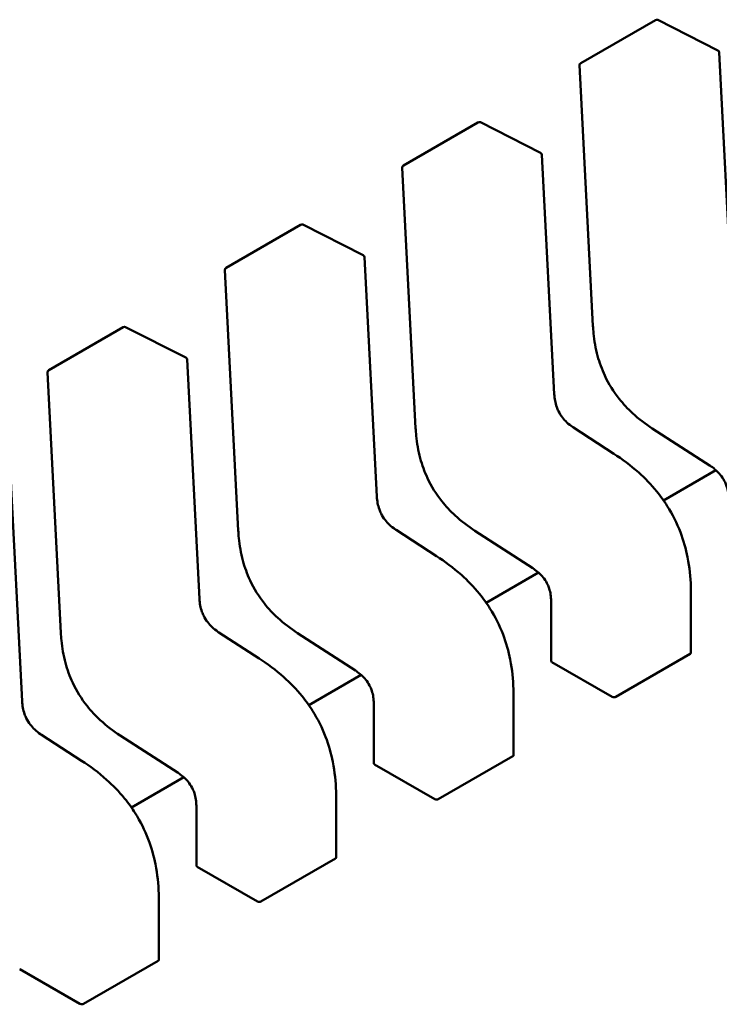
# Model space of a CAD drawing. Units: inches. Extents: x 2.2 to 96.8, y 1.1 to 75.4.
# Drawn here: x 46.1 to 46.1, y 61.9 to 61.9 of the extents above; entities that cross this region are included whole.
import ezdxf

# ---------------------------------------------------------------- set-up
doc = ezdxf.new("R2010")
doc.units = ezdxf.units.IN
doc.header["$LTSCALE"] = 4.5
doc.header["$MEASUREMENT"] = 0
doc.layers.add('Visible (ANSI)', color=7, linetype='Continuous', lineweight=50)

msp = doc.modelspace()

# ---------------------------------------------------------------- linework, layer by layer
at = {"layer": 'Visible (ANSI)'}
for p, q in [((46.09577674928659, 61.90591496257972), (46.10016136810695, 61.90844642349633)), ((46.1038447531662, 61.90665501579015), (46.10030192028398, 61.9084502604734)), ((46.10464968317842, 61.89244008612987), (46.10392546306798, 61.90653089881328)), ((46.0957031250057, 61.9057795264185), (46.09649113630009, 61.89044755844113)), ((46.08533718066672, 61.89988767468307), (46.08972179948707, 61.90241913559966)), ((46.09340518454632, 61.90062772789349), (46.0898623516641, 61.90242297257674)), ((46.09421011455854, 61.8864127982332), (46.0934858944481, 61.90050361091662)), ((46.08526355638582, 61.89975223852184), (46.08605156768021, 61.88442027054446)), ((46.07489761204684, 61.8938603867864), (46.07928223086719, 61.896391847703)), ((46.08296561592644, 61.89460043999682), (46.07942278304422, 61.89639568468008)), ((46.08377054593866, 61.88038551033653), (46.08304632582822, 61.89447632301996)), ((46.07482398776594, 61.89372495062517), (46.07561199906033, 61.87839298264782)), ((46.06445804342696, 61.88783309888973), (46.06884266224731, 61.89036455980634)), ((46.07252604730656, 61.88857315210016), (46.06898321442434, 61.89036839678341)), ((46.07333097731877, 61.87435822243989), (46.07260675720834, 61.88844903512331)), ((46.06438441914606, 61.88769766272852), (46.06517243044045, 61.87236569475116)), ((46.09771561205045, 61.88290824868822), (46.09534658481644, 61.88444331858594)), ((46.09998227407722, 61.88440073053048), (46.10339331098503, 61.88219046464496)), ((46.06289140869889, 61.86833093454323), (46.06216718858846, 61.88242174722664)), ((46.10372651104529, 61.88193807845062), (46.10064337559735, 61.88015802932734)), ((46.08727604343056, 61.87688096079156), (46.08490701619656, 61.87841603068928)), ((46.08954270545734, 61.87837344263383), (46.09295374236515, 61.8761631767483)), ((46.09328694242541, 61.87591079055396), (46.09020380697747, 61.87413074143068)), ((46.10225576891543, 61.8711833054726), (46.10225576887899, 61.87471169257998)), ((46.09402642113733, 61.87422950949757), (46.09402642117378, 61.87070080352275)), ((46.07683647481068, 61.8708536728949), (46.07446744757669, 61.87238874279262)), ((46.07910313683746, 61.87234615473716), (46.08251417374527, 61.87013588885164)), ((46.09782790798603, 61.86858849163741), (46.10221252680638, 61.87111995255403)), ((46.09407499188423, 61.87064092359381), (46.09761750779573, 61.86859565107871)), ((46.08284737380553, 61.8698835026573), (46.07976423835758, 61.86810345353404)), ((46.09181620029555, 61.86515601757594), (46.09181620025911, 61.86868440468331)), ((46.08358685251745, 61.86820222160092), (46.0835868525539, 61.86467351562608)), ((46.0663969061908, 61.86482638499824), (46.06402787895681, 61.86636145489597)), ((46.06866356821758, 61.8663188668405), (46.07207460512539, 61.86410860095498)), ((46.08738833936615, 61.86256120374076), (46.09177295818651, 61.86509266465736)), ((46.08363542326435, 61.86461363569716), (46.08717793917585, 61.86256836318205)), ((46.07240780518565, 61.86385621476063), (46.0693246697377, 61.86207616563737)), ((46.08137663167567, 61.85912872967929), (46.08137663163923, 61.86265711678665)), ((46.07314728389757, 61.86217493370427), (46.07314728393402, 61.85864622772943)), ((46.07694877074627, 61.85653391584409), (46.08133338956663, 61.8590653767607)), ((46.07319585464447, 61.8585863478005), (46.07673837055597, 61.85654107528538)), ((46.07093706305579, 61.85310144178263), (46.07093706301935, 61.85662982889001)), ((46.06275628602459, 61.85255905990384), (46.06629880193608, 61.85051378738872)), ((46.06650920212639, 61.85050662794743), (46.07089382094675, 61.85303808886404))]:
    msp.add_line(p, q, dxfattribs=at)
for centre, radius, start, end in [((46.1002351870059, 61.90831856541581), 0.0001476377952764, 63.12749282194952, 120.0000005904266), ((46.10377801988811, 61.90652332073256), 0.000147637795283, 2.94222034476892, 63.12749282194952), ((46.09585056818557, 61.90578710449923), 0.0001476377952826, 120.0000006034464, 182.9422203545266), ((46.08979561838602, 61.90229127751915), 0.0001476377952764, 63.12749282194952, 120.0000005883112), ((46.09333845126823, 61.9004960328359), 0.000147637795283, 2.942220344643505, 63.12749282194952), ((46.08541099956569, 61.89975981660257), 0.0001476377952825, 120.0000006034464, 182.9422203545266), ((46.07935604976613, 61.89626398962248), 0.0001476377952764, 63.12749282194952, 120.0000005883112), ((46.08289888264835, 61.89446874493924), 0.000147637795283, 2.94222034476892, 63.12749282194952), ((46.07497143094581, 61.8937325287059), 0.0001476377952825, 120.0000006034464, 182.9422203545266), ((46.06891648114625, 61.89023670172582), 0.0001476377952764, 63.12749282194952, 120.0000005883112), ((46.07245931402847, 61.88844145704258), 0.000147637795283, 2.94222034476892, 63.12749282194952), ((46.06453186232594, 61.88770524080925), 0.0001476377952825, 120.0000006034464, 182.9422203545266)]:
    msp.add_arc(centre, radius, start, end, dxfattribs=at)
for centre, major_axis, ratio, start_param, end_param in [((46.09407499194113, 61.86943546608454), (0.0007381890317094, -0.0012785807688522), 0.577350237738142, 2.356194462837498, 2.361298720197611), ((46.09761750654675, 61.86739019294292), (0.0007381875687906, -0.0012785814325712), 0.5773509606617675, 2.354654010720532, 2.356195088445813), ((46.08363542332125, 61.86340817818788), (0.0007381890317097, -0.0012785807688526), 0.577350237738142, 2.356194462837498, 2.361298720197613), ((46.08717793792687, 61.86136290504625), (0.0007381875687906, -0.0012785814325712), 0.5773509606617675, 2.354654010720532, 2.356195088445813), ((46.07319585470137, 61.85738089029122), (0.0007381890317097, -0.0012785807688526), 0.577350237738142, 2.356194462837498, 2.361298720197613), ((46.07673836930698, 61.85533561714961), (0.0007381875687905, -0.0012785814325701), 0.5773509606615623, 2.354654010726024, 2.356195088451309), ((46.06275628608149, 61.85135360239456), (0.0007381890317094, -0.0012785807688522), 0.577350237738142, 2.356194462837498, 2.361298720197611), ((46.0662988006871, 61.84930832925294), (0.0007381875687905, -0.0012785814325701), 0.5773509606615623, 2.354654010726024, 2.356195088451309)]:
    msp.add_ellipse(centre, major_axis=major_axis, ratio=ratio, start_param=start_param, end_param=end_param, dxfattribs=at)
for points, weights in [([(46.09649114771021, 61.89044734658616), (46.0964911417451, 61.89044745250008), (46.09649113630008, 61.89044755844114)], [0.8537636755074774, 0.8537458788703634, 0.8537295883816772]), ([(46.08605157909032, 61.88442005868949), (46.08605157312522, 61.88442016460343), (46.0860515676802, 61.88442027054446)], [0.8537636755074931, 0.853745878870365, 0.8537295883816668]), ([(46.09998209631008, 61.88440084633919), (46.09998218505179, 61.88440078821624), (46.099982274077, 61.88440073053016)], [0.8537636718854722, 0.8537458752241033, 0.8537295847140322]), ([(46.07561201047045, 61.87839277079284), (46.07561200450533, 61.87839287670677), (46.07561199906033, 61.87839298264781)], [0.8537636755075004, 0.853745878870357, 0.8537295883816463]), ([(46.0895425276902, 61.87837355844253), (46.0895426164319, 61.87837350031958), (46.08954270545711, 61.87837344263349)], [0.8537636718854791, 0.8537458752240784, 0.8537295847139809]), ([(46.10225576884386, 61.87471175138192), (46.10225576887899, 61.87471172198095), (46.10225576887899, 61.87471169257998)], [0.8535534921083519, 0.8535533905573782, 0.8535533905564999]), ([(46.06517244185057, 61.87236548289617), (46.06517243588546, 61.87236558881011), (46.06517243044045, 61.87236569475114)], [0.8537636755074441, 0.8537458788703569, 0.8537295883816932]), ([(46.07910295907032, 61.87234627054587), (46.07910304781202, 61.87234621242292), (46.07910313683723, 61.87234615473682)], [0.8537636718854646, 0.8537458752240741, 0.8537295847139851]), ([(46.09181620022398, 61.86868446348525), (46.09181620025911, 61.86868443408428), (46.09181620025911, 61.86868440468332)], [0.8535534921083522, 0.8535533905573778, 0.8535533905564999]), ([(46.06866339045045, 61.86631898264921), (46.06866347919214, 61.86631892452625), (46.06866356821735, 61.86631886684016)], [0.8537636718854745, 0.8537458752240661, 0.8537295847139622]), ([(46.08137663160411, 61.8626571755886), (46.08137663163923, 61.86265714618762), (46.08137663163923, 61.86265711678665)], [0.8535534921083527, 0.8535533905573778, 0.8535533905565001]), ([(46.07093706298422, 61.85662988769194), (46.07093706301935, 61.85662985829097), (46.07093706301935, 61.85662982889001)], [0.8535534921083527, 0.8535533905573774, 0.8535533905564999])]:
    msp.add_rational_spline(points, weights, degree=2, dxfattribs=at)
for points, knots in [([(46.09998209631006, 61.88440084633875), (46.09958812094609, 61.88465888751861), (46.09919212817941, 61.88495215939965), (46.09854194456736, 61.88555077564404), (46.09827681308126, 61.88583305360209), (46.09770687497759, 61.88655081247912), (46.0974121730232, 61.8870219482558), (46.09701102628685, 61.88788571029442), (46.09686955620706, 61.88828091691001), (46.09664297911066, 61.88911710915113), (46.09656926072909, 61.8895618434201), (46.09651117055511, 61.89014339581555), (46.09649966308006, 61.89029615112414), (46.0964911477102, 61.89044734658615)], [0, 0, 0, 0, 0.0056513784820227, 0.0056513784820227, 0.0097180392765194, 0.0097180392765194, 0.0151542798343035, 0.0151542798343035, 0.0194669322562855, 0.0194669322562855, 0.0244937578849803, 0.0244937578849803, 0.0263109392602131, 0.0263109392602131, 0.0263109392602131, 0.0263109392602131]), ([(46.09421010848971, 61.88641291331457), (46.0942168772492, 61.88628772985782), (46.09423080205584, 61.88615810821367), (46.09427926720646, 61.88590463621749), (46.09431246833856, 61.88577987432736), (46.09438635805783, 61.88557494649273), (46.09442050260571, 61.88549379139207), (46.09452475849418, 61.88528163390543), (46.09460619247566, 61.88515185404361), (46.09477512055319, 61.88493161166244), (46.09486250970306, 61.88483573014296), (46.09506147519904, 61.88464775477081), (46.09517567897508, 61.88455909501037), (46.09530860794374, 61.88446837296917), (46.09532765181516, 61.88445567514017), (46.09534670338871, 61.88444324147809)], [0, 0, 0, 0, 0.001532698842347, 0.001532698842347, 0.0029208191884078, 0.0029208191884078, 0.0038225429725415, 0.0038225429725415, 0.0053345461551462, 0.0053345461551462, 0.0066960906520183, 0.0066960906520183, 0.0083609722960416, 0.0083609722960416, 0.0086390375782342, 0.0086390375782342, 0.0086390375782342, 0.0086390375782342]), ([(46.08954252769018, 61.87837355844209), (46.0891485523262, 61.87863159962196), (46.08875255955952, 61.878924871503), (46.08810237594745, 61.87952348774739), (46.08783724446136, 61.87980576570544), (46.0872673063577, 61.88052352458248), (46.08697260440332, 61.88099466035915), (46.08657145766697, 61.88185842239777), (46.08642998758718, 61.88225362901336), (46.08620341049078, 61.88308982125448), (46.08612969210921, 61.88353455552345), (46.08607160193522, 61.8841161079189), (46.08606009446018, 61.88426886322748), (46.08605157909032, 61.88442005868949)], [0, 0, 0, 0, 0.0056513784821206, 0.0056513784821206, 0.0097180392765789, 0.0097180392765789, 0.0151542798343431, 0.0151542798343431, 0.0194669322563153, 0.0194669322563153, 0.0244937578850259, 0.0244937578850259, 0.026310939260214, 0.026310939260214, 0.026310939260214, 0.026310939260214]), ([(46.09771565504337, 61.88290822079493), (46.0982098887976, 61.88258713694473), (46.09870573508465, 61.88222120226176), (46.09955133249401, 61.88146334545728), (46.09991272064102, 61.88109229853003), (46.10046641501429, 61.88041357895698), (46.10067614058321, 61.88012375489544), (46.10117325288457, 61.87933811577402), (46.10143536906041, 61.87881221089329), (46.10182351490819, 61.87779518972941), (46.10196174153943, 61.87729448092882), (46.10217637822951, 61.87621403108643), (46.10223305399054, 61.87563294591075), (46.10225378916736, 61.8749547528548), (46.10225562425998, 61.8748327556112), (46.10225576884385, 61.87471175138197)], [0, 0, 0, 0, 0.0070933233212284, 0.0070933233212284, 0.0125760798915951, 0.0125760798915951, 0.0162106313531996, 0.0162106313531996, 0.0220368666479778, 0.0220368666479778, 0.0275351084892492, 0.0275351084892492, 0.0343001740865389, 0.0343001740865389, 0.0357990728162727, 0.0357990728162727, 0.0357990728162727, 0.0357990728162727]), ([(46.10446599006455, 61.88025662352496), (46.10446556094184, 61.8803780833914), (46.10445816943078, 61.88050437521821), (46.10442111430744, 61.88075204752379), (46.10439313397328, 61.88087420790769), (46.10432771200643, 61.88107255173289), (46.10429781179544, 61.88114915144107), (46.1042059647355, 61.88134811501603), (46.10413329891158, 61.88147017594489), (46.10398187634745, 61.88167693558784), (46.10390369975315, 61.88176697365886), (46.10372445015442, 61.88194552091391), (46.10362065458704, 61.88203069613794), (46.10347570754954, 61.88213536773597), (46.10343444624963, 61.88216357124903), (46.1033931635673, 61.8821905605947)], [0, 0, 0, 0, 0.0015336000687865, 0.0015336000687865, 0.0029051319174655, 0.0029051319174655, 0.0037537422017018, 0.0037537422017018, 0.0051524639224644, 0.0051524639224644, 0.0063919569257248, 0.0063919569257248, 0.0079145294678923, 0.0079145294678923, 0.0085170697945191, 0.0085170697945191, 0.0085170697945191, 0.0085170697945191]), ([(46.08377053986983, 61.8803856254179), (46.08377730862932, 61.88026044196115), (46.08379123343595, 61.88013082031702), (46.08383969858657, 61.87987734832083), (46.08387289971868, 61.8797525864307), (46.08394678943795, 61.87954765859609), (46.08398093398583, 61.87946650349541), (46.0840851898743, 61.87925434600877), (46.08416662385578, 61.87912456614697), (46.08433555193331, 61.87890432376578), (46.08442294108317, 61.87880844224629), (46.08462190657915, 61.87862046687414), (46.0847361103552, 61.87853180711371), (46.08486903932385, 61.87844108507252), (46.08488808319528, 61.87842838724352), (46.08490713476883, 61.87841595358143)], [0, 0, 0, 0, 0.0015326988423455, 0.0015326988423455, 0.0029208191883972, 0.0029208191883972, 0.0038225429725293, 0.0038225429725293, 0.0053345461551303, 0.0053345461551303, 0.0066960906520054, 0.0066960906520054, 0.00836097229601, 0.00836097229601, 0.008639037578232, 0.008639037578232, 0.008639037578232, 0.008639037578232]), ([(46.0791029590703, 61.87234627054543), (46.07870898370631, 61.87260431172529), (46.07831299093962, 61.87289758360634), (46.07766280732756, 61.87349619985075), (46.07739767584147, 61.8737784778088), (46.0768277377378, 61.87449623668583), (46.07653303578343, 61.87496737246252), (46.07613188904708, 61.87583113450112), (46.0759904189673, 61.87622634111672), (46.0757638418709, 61.87706253335782), (46.07569012348933, 61.87750726762679), (46.07563203331534, 61.87808882002225), (46.0756205258403, 61.87824157533082), (46.07561201047044, 61.87839277079284)], [0, 0, 0, 0, 0.0056513784822229, 0.0056513784822229, 0.0097180392766663, 0.0097180392766663, 0.0151542798344148, 0.0151542798344148, 0.0194669322563839, 0.0194669322563839, 0.0244937578850979, 0.0244937578850979, 0.0263109392602161, 0.0263109392602161, 0.0263109392602161, 0.0263109392602161]), ([(46.08727608642349, 61.87688093289827), (46.08777032017773, 61.87655984904806), (46.08826616646478, 61.87619391436508), (46.08911176387413, 61.87543605756061), (46.08947315202115, 61.87506501063335), (46.09002684639443, 61.8743862910603), (46.09023657196334, 61.87409646699877), (46.0907336842647, 61.87331082787736), (46.09099580044053, 61.87278492299662), (46.09138394628831, 61.87176790183276), (46.09152217291955, 61.87126719303215), (46.09173680960963, 61.87018674318976), (46.09179348537066, 61.86960565801408), (46.09181422054748, 61.86892746495814), (46.0918160556401, 61.86880546771454), (46.09181620022397, 61.86868446348532)], [0, 0, 0, 0, 0.0070933233213096, 0.0070933233213096, 0.0125760798916631, 0.0125760798916631, 0.0162106313532425, 0.0162106313532425, 0.0220368666479815, 0.0220368666479815, 0.0275351084892707, 0.0275351084892707, 0.0343001740865526, 0.0343001740865526, 0.0357990728162705, 0.0357990728162705, 0.0357990728162705, 0.0357990728162705]), ([(46.09402642144467, 61.87422933562831), (46.09402599232196, 61.87435079549473), (46.0940186008109, 61.87447708732154), (46.09398154568756, 61.87472475962711), (46.0939535653534, 61.87484692001102), (46.09388814338656, 61.87504526383621), (46.09385824317556, 61.87512186354441), (46.09376639611562, 61.87532082711937), (46.09369373029171, 61.87544288804823), (46.09354230772757, 61.87564964769117), (46.09346413113327, 61.8757396857622), (46.09328488153454, 61.87591823301725), (46.09318108596716, 61.87600340824127), (46.09303613892967, 61.87610807983932), (46.09299487762974, 61.87613628335236), (46.09295359494742, 61.87616327269804)], [0, 0, 0, 0, 0.0015336000687613, 0.0015336000687613, 0.0029051319174343, 0.0029051319174343, 0.0037537422016823, 0.0037537422016823, 0.0051524639224587, 0.0051524639224587, 0.0063919569257016, 0.0063919569257016, 0.0079145294678839, 0.0079145294678839, 0.0085170697945207, 0.0085170697945207, 0.0085170697945207, 0.0085170697945207]), ([(46.07333097124995, 61.87435833752124), (46.07333774000944, 61.87423315406449), (46.07335166481607, 61.87410353242036), (46.07340012996669, 61.87385006042415), (46.0734333310988, 61.87372529853404), (46.07350722081807, 61.87352037069941), (46.07354136536595, 61.87343921559874), (46.07364562125442, 61.87322705811211), (46.0737270552359, 61.87309727825028), (46.07389598331343, 61.87287703586911), (46.0739833724633, 61.87278115434962), (46.07418233795928, 61.87259317897749), (46.07429654173533, 61.87250451921705), (46.07442947070398, 61.87241379717585), (46.0744485145754, 61.87240109934686), (46.07446756614894, 61.87238866568478)], [0, 0, 0, 0, 0.0015326988423708, 0.0015326988423708, 0.0029208191884185, 0.0029208191884185, 0.0038225429725507, 0.0038225429725507, 0.0053345461551539, 0.0053345461551539, 0.0066960906520327, 0.0066960906520327, 0.0083609722960718, 0.0083609722960718, 0.008639037578231, 0.008639037578231, 0.008639037578231, 0.008639037578231]), ([(46.06866339045042, 61.86631898264877), (46.06826941508644, 61.86657702382864), (46.06787342231975, 61.86687029570968), (46.06722323870769, 61.86746891195408), (46.0669581072216, 61.86775118991213), (46.06638816911793, 61.86846894878915), (46.06609346716356, 61.86894008456583), (46.06569232042721, 61.86980384660444), (46.06555085034742, 61.87019905322004), (46.06532427325102, 61.87103524546116), (46.06525055486944, 61.87147997973012), (46.06519246469546, 61.87206153212557), (46.06518095722042, 61.87221428743416), (46.06517244185056, 61.87236548289617)], [0, 0, 0, 0, 0.005651378482146, 0.005651378482146, 0.0097180392765864, 0.0097180392765864, 0.015154279834337, 0.015154279834337, 0.0194669322563097, 0.0194669322563097, 0.0244937578850222, 0.0244937578850222, 0.0263109392602157, 0.0263109392602157, 0.0263109392602157, 0.0263109392602157]), ([(46.10221252680638, 61.87111995255403), (46.10222564447759, 61.87112752604519), (46.10223700657762, 61.8711374390789), (46.10225206872337, 61.8711595959139), (46.10225576863024, 61.8711718326884), (46.10225576891543, 61.87118330453416), (46.10225576891543, 61.87118330500338), (46.10225576891543, 61.8711833054726)], [0.0015078296293188, 0.0015078296293188, 0.0015078296293188, 0.0015078296293188, 0.0016963097047319, 0.0016963097047319, 0.001884789780145, 0.001884789780145, 0.0018847974895953, 0.0018847974895953, 0.0018847974895953, 0.0018847974895953]), ([(46.07683651780361, 61.87085364500161), (46.07733075155787, 61.87053256115139), (46.07782659784493, 61.87016662646841), (46.0786721952543, 61.86940876966391), (46.07903358340131, 61.86903772273666), (46.07958727777456, 61.8683590031636), (46.07979700334348, 61.86806917910208), (46.08029411564483, 61.86728353998066), (46.08055623182067, 61.86675763509994), (46.08094437766843, 61.86574061393606), (46.08108260429968, 61.86523990513546), (46.08129724098975, 61.86415945529308), (46.08135391675078, 61.8635783701174), (46.0813746519276, 61.86290017706145), (46.08137648702022, 61.86277817981786), (46.08137663160409, 61.86265717558866)], [0, 0, 0, 0, 0.007093323321546, 0.007093323321546, 0.0125760798918136, 0.0125760798918136, 0.0162106313533495, 0.0162106313533495, 0.0220368666480782, 0.0220368666480782, 0.0275351084893752, 0.0275351084893752, 0.0343001740866962, 0.0343001740866962, 0.0357990728162701, 0.0357990728162701, 0.0357990728162701, 0.0357990728162701]), ([(46.09402642117379, 61.87070080352275), (46.09402642123332, 61.87069092081714), (46.09403012012876, 61.87068038894099), (46.09404518061152, 61.87066067304112), (46.0940565431189, 61.87065148196086), (46.09406966328282, 61.87064398436016)], [0.0003769918054534, 0.0003769918054534, 0.0003769918054534, 0.0003769918054534, 0.0005654837211865, 0.0005654837211865, 0.0007540020687265, 0.0007540020687265, 0.0007540020687265, 0.0007540020687265]), ([(46.08358685282479, 61.86820204773164), (46.08358642370208, 61.86832350759807), (46.08357903219101, 61.86844979942488), (46.08354197706768, 61.86869747173046), (46.08351399673352, 61.86881963211437), (46.08344857476668, 61.86901797593956), (46.08341867455568, 61.86909457564774), (46.08332682749574, 61.86929353922271), (46.08325416167182, 61.86941560015156), (46.08310273910769, 61.86962235979451), (46.08302456251339, 61.86971239786554), (46.08284531291465, 61.8698909451206), (46.08274151734727, 61.86997612034462), (46.08259657030978, 61.87008079194265), (46.08255530900986, 61.8701089954557), (46.08251402632754, 61.87013598480138)], [0, 0, 0, 0, 0.0015336000687687, 0.0015336000687687, 0.0029051319174377, 0.0029051319174377, 0.0037537422016802, 0.0037537422016802, 0.0051524639224798, 0.0051524639224798, 0.0063919569257406, 0.0063919569257406, 0.0079145294679208, 0.0079145294679208, 0.0085170697945165, 0.0085170697945165, 0.0085170697945165, 0.0085170697945165]), ([(46.06289140263007, 61.86833104962458), (46.06289817138956, 61.86820586616783), (46.06291209619619, 61.86807624452369), (46.06296056134682, 61.86782277252749), (46.06299376247893, 61.86769801063737), (46.06306765219819, 61.86749308280275), (46.06310179674607, 61.86741192770208), (46.06320605263455, 61.86719977021544), (46.06328748661603, 61.86706999035362), (46.06345641469356, 61.86684974797245), (46.06354380384342, 61.86675386645296), (46.06374276933941, 61.86656589108082), (46.06385697311546, 61.86647723132037), (46.0639899020841, 61.86638650927918), (46.06400894595553, 61.86637381145018), (46.06402799752906, 61.86636137778811)], [0, 0, 0, 0, 0.0015326988423689, 0.0015326988423689, 0.0029208191884279, 0.0029208191884279, 0.0038225429725478, 0.0038225429725478, 0.0053345461551776, 0.0053345461551776, 0.0066960906520594, 0.0066960906520594, 0.0083609722961103, 0.0083609722961103, 0.0086390375782294, 0.0086390375782294, 0.0086390375782294, 0.0086390375782294]), ([(46.09761911661357, 61.86859472079586), (46.09763223494743, 61.86858712357841), (46.09764884490017, 61.86858022162049), (46.09768522058547, 61.86857034653254), (46.09770498671594, 61.8685673804794), (46.09774204147088, 61.86856583103574), (46.09776180684227, 61.86856714194629), (46.09779818106271, 61.86857468191186), (46.09781479031483, 61.86858091814624), (46.09782790798603, 61.86858849163741)], [0.0007538898374946, 0.0007538898374946, 0.0007538898374946, 0.0007538898374946, 0.0009423796579932, 0.0009423796579932, 0.0011308694784919, 0.0011308694784919, 0.0013193495539048, 0.0013193495539048, 0.0015078296293178, 0.0015078296293178, 0.0015078296293178, 0.0015078296293178]), ([(46.06639694918373, 61.86482635710494), (46.06689118293797, 61.86450527325474), (46.06738702922501, 61.86413933857178), (46.06823262663438, 61.8633814817673), (46.06859401478138, 61.86301043484003), (46.06914770915466, 61.86233171526699), (46.06935743472357, 61.86204189120545), (46.06985454702493, 61.86125625208404), (46.07011666320077, 61.86073034720331), (46.07050480904855, 61.85971332603943), (46.07064303567979, 61.85921261723883), (46.07085767236987, 61.85813216739644), (46.0709143481309, 61.85755108222077), (46.07093508330772, 61.85687288916481), (46.07093691840034, 61.85675089192121), (46.0709370629842, 61.856629887692)], [0, 0, 0, 0, 0.0070933233212893, 0.0070933233212893, 0.012576079891628, 0.012576079891628, 0.0162106313532121, 0.0162106313532121, 0.0220368666479753, 0.0220368666479753, 0.0275351084892597, 0.0275351084892597, 0.0343001740865403, 0.0343001740865403, 0.0357990728162742, 0.0357990728162742, 0.0357990728162742, 0.0357990728162742]), ([(46.09177295818651, 61.86509266465736), (46.091786076127, 61.86510023830401), (46.09179743838862, 61.86511015156799), (46.09181250054233, 61.86513230891125), (46.09181620029556, 61.86514454596317), (46.09181620029555, 61.86515601757559)], [0.0015078296293189, 0.0015078296293189, 0.0015078296293189, 0.0015078296293189, 0.0016963135739667, 0.0016963135739667, 0.0018847975186146, 0.0018847975186146, 0.0018847975215998, 0.0018847975215998]), ([(46.0835868525539, 61.86467351562625), (46.083586852554, 61.86466363241533), (46.08359055195775, 61.86465309974273), (46.08360561346908, 61.86463338392511), (46.0836169754225, 61.86462419353648), (46.08363009466294, 61.86461669646349)], [0.0003769919124788, 0.0003769919124788, 0.0003769919154642, 0.0003769919154642, 0.0005654969909194, 0.0005654969909194, 0.0007540020693601, 0.0007540020693601, 0.0007540020693601, 0.0007540020693601]), ([(46.07314728420491, 61.86217475983498), (46.0731468550822, 61.86229621970142), (46.07313946357113, 61.86242251152823), (46.0731024084478, 61.8626701838338), (46.07307442811364, 61.86279234421772), (46.07300900614679, 61.8629906880429), (46.0729791059358, 61.8630672877511), (46.07288725887586, 61.86326625132604), (46.07281459305194, 61.86338831225492), (46.07266317048781, 61.86359507189785), (46.07258499389351, 61.86368510996889), (46.07240574429478, 61.86386365722394), (46.07230194872739, 61.86394883244797), (46.0721570016899, 61.86405350404599), (46.07211574038998, 61.86408170755904), (46.07207445770765, 61.86410869690472)], [0, 0, 0, 0, 0.0015336000687973, 0.0015336000687973, 0.0029051319174784, 0.0029051319174784, 0.0037537422017092, 0.0037537422017092, 0.0051524639224752, 0.0051524639224752, 0.0063919569257301, 0.0063919569257301, 0.0079145294679137, 0.0079145294679137, 0.0085170697945212, 0.0085170697945212, 0.0085170697945212, 0.0085170697945212]), ([(46.08717954799369, 61.8625674328992), (46.08719266632755, 61.86255983568174), (46.08720927628029, 61.86255293372383), (46.08724565196559, 61.86254305863588), (46.08726541809606, 61.86254009258274), (46.087302472851, 61.86253854313909), (46.08732223822238, 61.86253985404962), (46.08735861244283, 61.86254739401521), (46.08737522169494, 61.86255363024958), (46.08738833936615, 61.86256120374076)], [0.0007538898374946, 0.0007538898374946, 0.0007538898374946, 0.0007538898374946, 0.0009423796579932, 0.0009423796579932, 0.0011308694784918, 0.0011308694784918, 0.0013193495539047, 0.0013193495539047, 0.0015078296293176, 0.0015078296293176, 0.0015078296293176, 0.0015078296293176]), ([(46.08133338956663, 61.8590653767607), (46.08134650723783, 61.85907295025188), (46.08135786933786, 61.85908286328558), (46.0813729314836, 61.85910502012058), (46.08137663139048, 61.85911725689508), (46.08137663167567, 61.85912872874085), (46.08137663167567, 61.85912872921005), (46.08137663167567, 61.85912872967929)], [0.0015078296293189, 0.0015078296293189, 0.0015078296293189, 0.0015078296293189, 0.001696309704732, 0.001696309704732, 0.0018847897801451, 0.0018847897801451, 0.0018847974895954, 0.0018847974895954, 0.0018847974895954, 0.0018847974895954]), ([(46.07314728393403, 61.85864622772943), (46.07314728399356, 61.85863634502382), (46.073150982889, 61.85862581314766), (46.07316604337176, 61.85860609724779), (46.07317740587913, 61.85859690616755), (46.07319052604306, 61.85858940856683)], [0.0003769918054529, 0.0003769918054529, 0.0003769918054529, 0.0003769918054529, 0.0005654837211866, 0.0005654837211866, 0.0007540020687265, 0.0007540020687265, 0.0007540020687265, 0.0007540020687265]), ([(46.07673997937381, 61.85654014500254), (46.07675309770767, 61.85653254778507), (46.07676970766041, 61.85652564582717), (46.07680608334571, 61.85651577073922), (46.07682584947618, 61.85651280468608), (46.07686290423112, 61.85651125524242), (46.07688266960251, 61.85651256615296), (46.07691904382295, 61.85652010611855), (46.07693565307506, 61.85652634235292), (46.07694877074627, 61.85653391584409)], [0.0007538898374947, 0.0007538898374947, 0.0007538898374947, 0.0007538898374947, 0.0009423796579933, 0.0009423796579933, 0.001130869478492, 0.001130869478492, 0.0013193495539049, 0.0013193495539049, 0.0015078296293179, 0.0015078296293179, 0.0015078296293179, 0.0015078296293179]), ([(46.07089382094675, 61.85303808886404), (46.07090693861795, 61.85304566235521), (46.07091830071798, 61.85305557538892), (46.07093336286372, 61.85307773222391), (46.0709370627706, 61.85308996899841), (46.07093706305579, 61.85310144084419), (46.07093706305579, 61.85310144131341), (46.07093706305579, 61.85310144178263)], [0.0015078296294129, 0.0015078296294129, 0.0015078296294129, 0.0015078296294129, 0.001696309704826, 0.001696309704826, 0.0018847897802391, 0.0018847897802391, 0.0018847974896858, 0.0018847974896858, 0.0018847974896858, 0.0018847974896858]), ([(46.06630041075393, 61.85051285710588), (46.0663135288185, 61.85050526004438), (46.06633013839602, 61.85049835819358), (46.06636651326988, 61.85048848314995), (46.06638627896407, 61.8504855170334), (46.066423333719, 61.85048396726005), (46.06644309952667, 61.85048527805634), (46.06647947455857, 61.85049281798675), (46.06649608418591, 61.85049905430077), (46.06650920212639, 61.85050662794743)], [0.0007538898374944, 0.0007538898374944, 0.0007538898374944, 0.0007538898374944, 0.0009423757887941, 0.0009423757887941, 0.0011308617400939, 0.0011308617400939, 0.0013193456847415, 0.0013193456847415, 0.0015078296293891, 0.0015078296293891, 0.0015078296293891, 0.0015078296293891])]:
    msp.add_open_spline(points, degree=3, knots=knots, dxfattribs=at)

doc.saveas('drawing.dxf')
